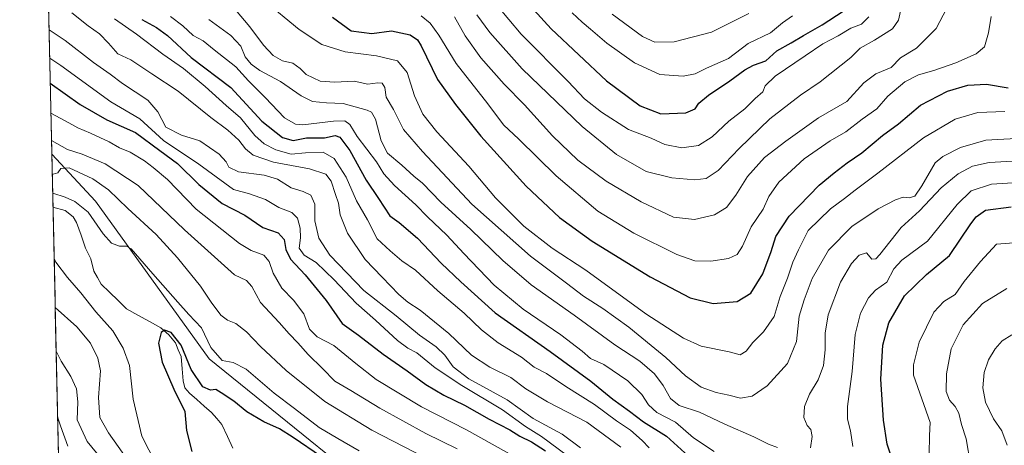
# Model space of a CAD drawing. Units: metres. Extents: x 651438 to 654893, y 4746293 to 4748682.
# Drawn here: x 651441 to 651779, y 4747856 to 4748002 of the extents above; entities that cross this region are included whole.
import ezdxf

# ---------------------------------------------------------------- set-up
doc = ezdxf.new("R2010")
doc.units = ezdxf.units.M
doc.header["$MEASUREMENT"] = 0
for name, color, linetype, lineweight in [('Arbolado forestal CxS', 92, 'Continuous', 0), ('Corriente natural lineal', 142, 'Continuous', 13), ('Curva de nivel maestra', 36, 'Continuous', 30), ('Curva de nivel normal', 36, 'Continuous', 0), ('Municipio CxS', 142, 'Continuous', 0)]:
    doc.layers.add(name, color=color, linetype=linetype, lineweight=lineweight)

# ---------------------------------------------------------------- blocks, each defined once
blk = doc.blocks.new('*U152')
at = {"layer": 'Arbolado forestal CxS', "color": 92, "linetype": 'Continuous', "lineweight": 0}
blk.add_polyline3d([(651716.35, 4747640.28, 804.29), (651693.82, 4747656.44, 806.22), (651667.63, 4747700.51, 809.55), (651627.82, 4747760.89, 814.21), (651580.94, 4747824.96, 821.41), (651506.14, 4747885.4, 828.33), (651467.06, 4747939.43, 831.7), (651452.11, 4747955.58, 835.86), (651441.07, 4748456.26, 1053.35)], dxfattribs=at)
blk = doc.blocks.new('*U167')
at = {"layer": 'Curva de nivel normal', "color": 36, "linetype": 'Continuous', "lineweight": 0}
for points in [[(651492.93, 4748002.82, 880), (651497.07, 4747999.67, 880), (651500.7, 4747996.36, 880), (651504.13, 4747994.54, 880), (651507.9, 4747991.41, 880), (651515.31, 4747985.56, 880), (651519.68, 4747980.8, 880), (651525.39, 4747975.07, 880), (651532.04, 4747968.12, 880), (651535.77, 4747965.91, 880), (651538.33, 4747965.69, 880), (651548.82, 4747966.89, 880), (651552.78, 4747967.03, 880), (651554.48, 4747965.75, 880), (651557.01, 4747961.62, 880), (651563.62, 4747953.01, 880), (651566.16, 4747948.9, 880), (651569.83, 4747944.84, 880), (651577.2, 4747938.2, 880), (651581.18, 4747934.09, 880), (651587.86, 4747927.85, 880), (651593.6, 4747921.47, 880), (651604.09, 4747910.62, 880), (651614.02, 4747902.37, 880), (651627.03, 4747893.58, 880), (651634.28, 4747887.98, 880), (651637.14, 4747885.48, 880), (651641.71, 4747883.48, 880), (651649.96, 4747877.87, 880), (651654.8, 4747873.17, 880), (651657.04, 4747869.63, 880), (651659.96, 4747866.98, 880), (651666.36, 4747863.63, 880), (651672.56, 4747858.25, 880), (651679.67, 4747853.58, 880)], [(651727.26, 4747855.3, 880), (651726.48, 4747860.69, 880), (651725.4, 4747864.71, 880), (651725.44, 4747869.04, 880), (651727.07, 4747881.04, 880), (651728.12, 4747893.71, 880), (651729.94, 4747901.04, 880), (651732.64, 4747906.36, 880), (651735.12, 4747908.99, 880), (651738.95, 4747911.7, 880), (651741.34, 4747916.3, 880), (651744.1, 4747919.21, 880), (651752.95, 4747925.7, 880), (651763.1, 4747938.36, 880), (651767.95, 4747943.07, 880), (651774.97, 4747945.3, 880), (651785.93, 4747946.02, 880)]]:
    blk.add_polyline3d(points, dxfattribs=at)
blk = doc.blocks.new('*U168')
at = {"layer": 'Curva de nivel normal', "color": 36, "linetype": 'Continuous', "lineweight": 0}
blk.add_polyline3d([(651706.54, 4748003.12, 930), (651703.14, 4748000.69, 930), (651699.05, 4747997.23, 930), (651691.38, 4747993.6, 930), (651684.62, 4747988.48, 930), (651677.07, 4747985.09, 930), (651673.08, 4747983.15, 930), (651669.03, 4747982.39, 930), (651660.95, 4747982.91, 930), (651652.32, 4747986.9, 930), (651642.72, 4747993.68, 930), (651637.21, 4747998.52, 930), (651634.3, 4748000.9, 930), (651630.92, 4748004.07, 930)], dxfattribs=at)
blk = doc.blocks.new('*U170')
at = {"layer": 'Curva de nivel normal', "color": 36, "linetype": 'Continuous', "lineweight": 0}
blk.add_polyline3d([(651451.39, 4747988.55, 855), (651455.2, 4747985.99, 855), (651472.4, 4747973.53, 855), (651482.29, 4747967.72, 855), (651490.48, 4747960.31, 855), (651502.62, 4747952.23, 855), (651514.53, 4747943.54, 855), (651519.97, 4747942.05, 855), (651525.52, 4747940.07, 855), (651530.1, 4747937.36, 855), (651534.59, 4747935.64, 855), (651536.56, 4747933.63, 855), (651537.44, 4747930.18, 855), (651537.5, 4747926.86, 855), (651537.1, 4747923.33, 855), (651538.82, 4747920.91, 855), (651542.96, 4747918.38, 855), (651549.12, 4747912.54, 855), (651556.61, 4747904.46, 855), (651563.25, 4747898.7, 855), (651570.82, 4747891.66, 855), (651574.42, 4747889.07, 855), (651577.45, 4747887.49, 855), (651583.79, 4747882.34, 855), (651592.92, 4747876.26, 855), (651606.94, 4747867.93, 855), (651614.78, 4747862.2, 855), (651620.33, 4747858.75, 855), (651629.17, 4747852.26, 855)], dxfattribs=at)
blk = doc.blocks.new('*U175')
at = {"layer": 'Curva de nivel normal', "color": 36, "linetype": 'Continuous', "lineweight": 0}
for points in [[(651587.6, 4747847.69, 835), (651562.03, 4747860.88, 835), (651545.88, 4747870.69, 835), (651532.65, 4747881.36, 835), (651523.8, 4747889.59, 835), (651519.03, 4747894.69, 835), (651515.36, 4747897.5, 835), (651512.43, 4747898.61, 835), (651510.18, 4747900.34, 835), (651506.8, 4747904.78, 835), (651503.17, 4747910.29, 835), (651495.33, 4747920.07, 835), (651487.94, 4747928.02, 835), (651478.2, 4747936.96, 835), (651471.57, 4747943.35, 835), (651466.25, 4747947.11, 835), (651458.1, 4747950.9, 835), (651455.16, 4747950.69, 835), (651454.18, 4747949.21, 835), (651452.62, 4747948.7, 835), (651452.26, 4747948.85, 835)], [(651453.27, 4747902.98, 835), (651460.74, 4747896.36, 835), (651465.4, 4747890.71, 835), (651467.9, 4747885.6, 835), (651468.87, 4747881.29, 835), (651468.12, 4747872.07, 835), (651468.62, 4747865.29, 835), (651471.55, 4747859.97, 835), (651478.24, 4747850.66, 835)]]:
    blk.add_polyline3d(points, dxfattribs=at)
blk = doc.blocks.new('*U180')
at = {"layer": 'Curva de nivel normal', "color": 36, "linetype": 'Continuous', "lineweight": 0}
blk.add_polyline3d([(651691.61, 4748003.85, 935), (651678.73, 4747997.48, 935), (651665.95, 4747994.19, 935), (651659.29, 4747994.03, 935), (651655.01, 4747995.94, 935), (651644.59, 4748003.71, 935)], dxfattribs=at)
blk = doc.blocks.new('*U189')
at = {"layer": 'Curva de nivel normal', "color": 36, "linetype": 'Continuous', "lineweight": 0}
for points in [[(651452.41, 4747942.18, 830), (651456.65, 4747940.87, 830), (651460.03, 4747939.41, 830), (651464.55, 4747935.73, 830), (651469.69, 4747928.28, 830), (651472.65, 4747925.03, 830), (651475.34, 4747924.07, 830), (651477.72, 4747924.03, 830), (651479.36, 4747923.12, 830), (651486.79, 4747914.54, 830), (651495.44, 4747904.86, 830), (651499.17, 4747900.59, 830), (651503.56, 4747895.98, 830), (651506.75, 4747889.32, 830), (651510.59, 4747884.84, 830), (651514.38, 4747884.17, 830), (651518.86, 4747881.84, 830), (651528.51, 4747873.63, 830), (651535.48, 4747868.34, 830), (651543.93, 4747861.86, 830), (651550.32, 4747857.99, 830), (651557.7, 4747853.77, 830)], [(651487.8, 4747849.48, 830), (651483.06, 4747858.81, 830), (651480.07, 4747871.51, 830), (651478.83, 4747883.04, 830), (651476.56, 4747889.03, 830), (651473.06, 4747894.99, 830), (651467.19, 4747901.47, 830), (651462.06, 4747908.01, 830), (651457.49, 4747913.27, 830), (651453.54, 4747918.53, 830), (651452.9, 4747919.79, 830)]]:
    blk.add_polyline3d(points, dxfattribs=at)
blk = doc.blocks.new('*U191')
at = {"layer": 'Curva de nivel normal', "color": 36, "linetype": 'Continuous', "lineweight": 0}
for points in [[(651591.36, 4747854.45, 840), (651580.64, 4747859.73, 840), (651564.76, 4747868.48, 840), (651554.86, 4747874.48, 840), (651549.29, 4747877.76, 840), (651545.12, 4747882.02, 840), (651540.21, 4747886.85, 840), (651536.64, 4747890.85, 840), (651533.62, 4747893.93, 840), (651530.18, 4747897.85, 840), (651523.8, 4747904.71, 840), (651520.85, 4747910.25, 840), (651519.03, 4747912.24, 840), (651514.91, 4747914.18, 840), (651497.69, 4747929.64, 840), (651481.72, 4747944.84, 840), (651470.44, 4747952.24, 840), (651462.48, 4747955.57, 840), (651457.46, 4747957.21, 840), (651452.01, 4747960.31, 840)], [(651453.6, 4747887.96, 840), (651455.31, 4747884.61, 840), (651458.62, 4747879.35, 840), (651460.54, 4747875.08, 840), (651461, 4747870.62, 840), (651460.82, 4747864.46, 840), (651464.3, 4747857.06, 840), (651472.22, 4747847.31, 840)]]:
    blk.add_polyline3d(points, dxfattribs=at)
blk = doc.blocks.new('*U197')
at = {"layer": 'Curva de nivel normal', "color": 36, "linetype": 'Continuous', "lineweight": 0}
for points in [[(651451.8, 4747969.69, 845), (651451.99, 4747969.57, 845), (651457.95, 4747966.36, 845), (651460.99, 4747964.6, 845), (651465.44, 4747962.87, 845), (651471.75, 4747959.87, 845), (651475.31, 4747957.77, 845), (651479.04, 4747956.28, 845), (651483.97, 4747953.33, 845), (651486.93, 4747951, 845), (651491.83, 4747946.91, 845), (651501.75, 4747936.75, 845), (651516.59, 4747924.92, 845), (651520.63, 4747922.54, 845), (651524.94, 4747920.99, 845), (651526.78, 4747918.83, 845), (651528.1, 4747914.78, 845), (651531.1, 4747909.67, 845), (651535.17, 4747905.51, 845), (651538.66, 4747900.78, 845), (651540.58, 4747895.59, 845), (651543.23, 4747892.98, 845), (651549.02, 4747889.93, 845), (651556.6, 4747883.8, 845), (651563.58, 4747878.31, 845), (651579.09, 4747868.96, 845), (651594.55, 4747860.97, 845), (651613.2, 4747850.62, 845)], [(651457.58, 4747855.4, 845), (651455.07, 4747862.34, 845), (651454.1, 4747865.51, 845)]]:
    blk.add_polyline3d(points, dxfattribs=at)
blk = doc.blocks.new('*U200')
at = {"layer": 'Curva de nivel normal', "color": 36, "linetype": 'Continuous', "lineweight": 0}
blk.add_polyline3d([(651578.98, 4748003.06, 905), (651582.09, 4748000.58, 905), (651585.05, 4747996.4, 905), (651591.06, 4747986.73, 905), (651601.84, 4747972.86, 905), (651607.22, 4747965.7, 905), (651612.5, 4747960.8, 905), (651625.37, 4747948.12, 905), (651639.66, 4747936.08, 905), (651652.03, 4747928.45, 905), (651666.78, 4747921.19, 905), (651673.02, 4747919.06, 905), (651678.5, 4747918.91, 905), (651684.59, 4747919.84, 905), (651687.51, 4747921.17, 905), (651689.38, 4747924.04, 905), (651692.36, 4747930.71, 905), (651696.52, 4747936.71, 905), (651698.43, 4747941.04, 905), (651701.88, 4747945.96, 905), (651710.58, 4747953.97, 905), (651719.45, 4747960.22, 905), (651724.91, 4747963.31, 905), (651730.52, 4747967.6, 905), (651735.55, 4747971.22, 905), (651739.36, 4747975.48, 905), (651745.16, 4747980.4, 905), (651749.8, 4747982.86, 905), (651755.12, 4747984.29, 905), (651762.62, 4747986.9, 905), (651769.62, 4747990, 905), (651772.51, 4747992.48, 905), (651773.85, 4747997.2, 905), (651774.86, 4748002.8, 905)], dxfattribs=at)
blk = doc.blocks.new('*U205')
at = {"layer": 'Curva de nivel normal', "color": 36, "linetype": 'Continuous', "lineweight": 0}
blk.add_polyline3d([(651598.14, 4748003.44, 915), (651602.57, 4747997.34, 915), (651613.7, 4747984.86, 915), (651634.32, 4747965.08, 915), (651646.11, 4747955.53, 915), (651656.3, 4747949.72, 915), (651665.07, 4747947.49, 915), (651673.02, 4747946.76, 915), (651676.85, 4747947.23, 915), (651681, 4747950.02, 915), (651688.21, 4747957.54, 915), (651698.78, 4747967.71, 915), (651709.35, 4747975.87, 915), (651716.07, 4747980.47, 915), (651726.62, 4747988.76, 915), (651729.8, 4747991.97, 915), (651734.75, 4747994.75, 915), (651740.97, 4747998.58, 915), (651743.03, 4748001.59, 915), (651744.04, 4748006.24, 915)], dxfattribs=at)
blk = doc.blocks.new('*U212')
at = {"layer": 'Curva de nivel normal', "color": 36, "linetype": 'Continuous', "lineweight": 0}
for points in [[(651506.08, 4748001.84, 885), (651513.64, 4747996.3, 885), (651517.02, 4747992.72, 885), (651518.53, 4747989.06, 885), (651520.57, 4747986.44, 885), (651523.62, 4747984.35, 885), (651530.62, 4747980.58, 885), (651537.72, 4747975.59, 885), (651541.67, 4747973.72, 885), (651546.48, 4747973.27, 885), (651552.24, 4747973.01, 885), (651560.42, 4747970.76, 885), (651561.93, 4747970.03, 885), (651563.32, 4747967.61, 885), (651565.22, 4747960.24, 885), (651567.42, 4747955.96, 885), (651572.34, 4747951.83, 885), (651576.51, 4747948.02, 885), (651579.42, 4747945.65, 885), (651585.79, 4747939.17, 885), (651596.02, 4747929.77, 885), (651607, 4747919.09, 885), (651616.73, 4747910.82, 885), (651631.56, 4747900.31, 885), (651645.5, 4747890.19, 885), (651654.12, 4747884.62, 885), (651659.2, 4747880.22, 885), (651662.17, 4747876.26, 885), (651664.65, 4747871.79, 885), (651667.65, 4747869.38, 885), (651674.62, 4747867.1, 885), (651683.29, 4747863, 885), (651693.29, 4747858.57, 885), (651698.33, 4747856.07, 885), (651701.41, 4747854.95, 885)], [(651712.74, 4747854.88, 885), (651713.29, 4747858.76, 885), (651712.83, 4747861.08, 885), (651711.63, 4747862.47, 885), (651710.45, 4747865.21, 885), (651710.74, 4747869.01, 885), (651712.4, 4747873.22, 885), (651715.42, 4747878.13, 885), (651717.25, 4747883.12, 885), (651717.8, 4747888.42, 885), (651717.82, 4747894.21, 885), (651718.81, 4747900.45, 885), (651723.08, 4747911.67, 885), (651726.79, 4747918.11, 885), (651729.41, 4747920.96, 885), (651731.96, 4747921.71, 885), (651733.87, 4747919.62, 885), (651735.15, 4747919.71, 885), (651736.51, 4747921.21, 885), (651743.86, 4747930.4, 885), (651750.18, 4747936.21, 885), (651757.66, 4747944.04, 885), (651763.47, 4747948.82, 885), (651768.4, 4747951.46, 885), (651774.16, 4747952.79, 885), (651786.26, 4747953.42, 885)]]:
    blk.add_polyline3d(points, dxfattribs=at)
blk = doc.blocks.new('*U213')
at = {"layer": 'Curva de nivel normal', "color": 36, "linetype": 'Continuous', "lineweight": 0}
for points in [[(651459, 4748004.06, 865), (651464.59, 4747999.68, 865), (651468.45, 4747996.9, 865), (651471.58, 4747993.72, 865), (651474.78, 4747990.05, 865), (651479.26, 4747988.02, 865), (651486.51, 4747983.15, 865), (651495.55, 4747977.21, 865), (651506.77, 4747968.25, 865), (651512.57, 4747963.89, 865), (651516.3, 4747960.46, 865), (651518.68, 4747957.4, 865), (651521.3, 4747955.31, 865), (651528.29, 4747952.81, 865), (651540.62, 4747950.58, 865), (651546.19, 4747948.76, 865), (651548.07, 4747946.32, 865), (651549.57, 4747941.74, 865), (651550.64, 4747938.85, 865), (651551.18, 4747934.78, 865), (651553.73, 4747928.45, 865), (651559.72, 4747919.48, 865), (651565.62, 4747913.37, 865), (651571.37, 4747907.46, 865), (651574.4, 4747904.82, 865), (651578.66, 4747902.08, 865), (651588.55, 4747894.09, 865), (651596.33, 4747886.58, 865), (651602.6, 4747882.48, 865), (651609.84, 4747878.92, 865), (651614.98, 4747875.07, 865), (651622.43, 4747870.65, 865), (651635.92, 4747863.59, 865), (651647.63, 4747855.11, 865)], [(651767.76, 4747849.18, 865), (651766.19, 4747857.94, 865), (651764.62, 4747862.83, 865), (651763.76, 4747866.68, 865), (651762.48, 4747869.07, 865), (651760.52, 4747871.14, 865), (651759.36, 4747874.17, 865), (651759.47, 4747880.2, 865), (651761.12, 4747888.81, 865), (651765.17, 4747897.04, 865), (651771.87, 4747904.4, 865), (651780.18, 4747909.47, 865)]]:
    blk.add_polyline3d(points, dxfattribs=at)
blk = doc.blocks.new('*U222')
at = {"layer": 'Curva de nivel normal', "color": 36, "linetype": 'Continuous', "lineweight": 0}
blk.add_polyline3d([(651509.02, 4748012.52, 890), (651520.18, 4747999.36, 890), (651524.84, 4747992.97, 890), (651528.11, 4747989.44, 890), (651531.3, 4747987.69, 890), (651534.88, 4747986.79, 890), (651537.4, 4747985.04, 890), (651539.47, 4747982.9, 890), (651544.29, 4747980.61, 890), (651549.29, 4747980.3, 890), (651555.95, 4747980.71, 890), (651560.62, 4747979.63, 890), (651564.12, 4747980.06, 890), (651565.63, 4747979.93, 890), (651566.46, 4747978.54, 890), (651567.01, 4747975.17, 890), (651569.5, 4747970.94, 890), (651572.94, 4747964.03, 890), (651579.46, 4747956.54, 890), (651596.42, 4747938.5, 890), (651616.5, 4747920.58, 890), (651628.95, 4747911.37, 890), (651634.8, 4747906.89, 890), (651641.4, 4747902.68, 890), (651650.34, 4747896.21, 890), (651657.98, 4747889.92, 890), (651663.09, 4747885.84, 890), (651669.85, 4747879.6, 890), (651675.18, 4747875.68, 890), (651680.37, 4747873.78, 890), (651684.69, 4747872.94, 890), (651688.64, 4747871.89, 890), (651692.71, 4747872.59, 890), (651697.87, 4747876.12, 890), (651704.82, 4747883.82, 890), (651707.93, 4747891.36, 890), (651708.88, 4747899.98, 890), (651710.62, 4747905.6, 890), (651713.29, 4747912.98, 890), (651718.95, 4747922.7, 890), (651726.95, 4747930.8, 890), (651735.95, 4747936.81, 890), (651741.96, 4747939.89, 890), (651744.63, 4747940.82, 890), (651746.62, 4747940.65, 890), (651748.62, 4747941.22, 890), (651750.95, 4747944.71, 890), (651755.62, 4747952.64, 890), (651758.24, 4747954.84, 890), (651764.29, 4747957.93, 890), (651772.95, 4747960.41, 890), (651787.54, 4747961.24, 890)], dxfattribs=at)
blk = doc.blocks.new('*U225')
at = {"layer": 'Curva de nivel normal', "color": 36, "linetype": 'Continuous', "lineweight": 0}
blk.add_polyline3d([(651604.92, 4748006.91, 920), (651613.4, 4747996.83, 920), (651629.44, 4747980.52, 920), (651635.14, 4747974.56, 920), (651640.94, 4747970.04, 920), (651650.24, 4747964.06, 920), (651658.03, 4747961.13, 920), (651662.75, 4747958.9, 920), (651668.56, 4747957.78, 920), (651674.29, 4747958.58, 920), (651678.95, 4747961.56, 920), (651684.64, 4747966.98, 920), (651690.23, 4747971.12, 920), (651693.73, 4747974.71, 920), (651696.33, 4747977.04, 920), (651697.12, 4747979.06, 920), (651700.65, 4747982.35, 920), (651710.95, 4747989.33, 920), (651716.95, 4747993.52, 920), (651722.29, 4747996.25, 920), (651726.62, 4747998.83, 920), (651730.29, 4748000.18, 920), (651732.83, 4748002.73, 920)], dxfattribs=at)
blk = doc.blocks.new('*U226')
at = {"layer": 'Curva de nivel normal', "color": 36, "linetype": 'Continuous', "lineweight": 0}
for points in [[(651451.17, 4747998.28, 860), (651456.7, 4747994.66, 860), (651466.39, 4747987.11, 860), (651472.11, 4747983.03, 860), (651476.34, 4747979.87, 860), (651485.12, 4747974.16, 860), (651488.53, 4747970.14, 860), (651491.25, 4747964.88, 860), (651496.63, 4747962.1, 860), (651502.99, 4747960.18, 860), (651509.56, 4747955.6, 860), (651512.01, 4747953.01, 860), (651512.88, 4747951.11, 860), (651516.29, 4747949.58, 860), (651525.03, 4747948.43, 860), (651529.6, 4747946.99, 860), (651534.36, 4747944.08, 860), (651538.4, 4747942.8, 860), (651541.12, 4747941.49, 860), (651542.42, 4747938.41, 860), (651542.44, 4747932.72, 860), (651543.87, 4747926.83, 860), (651547.66, 4747920.96, 860), (651559.35, 4747908.77, 860), (651570.38, 4747900.14, 860), (651578.44, 4747893.52, 860), (651584.13, 4747889.47, 860), (651587.16, 4747886.61, 860), (651589.94, 4747882.62, 860), (651595.42, 4747878.51, 860), (651608.57, 4747871.32, 860), (651617.46, 4747864.88, 860), (651627.39, 4747859.48, 860), (651633.69, 4747854.78, 860)], [(651780.27, 4747855.8, 860), (651778.42, 4747860.62, 860), (651775.66, 4747864.79, 860), (651772.84, 4747870.56, 860), (651771.98, 4747875.37, 860), (651772.45, 4747880.71, 860), (651773.94, 4747885.04, 860), (651776.22, 4747888.83, 860), (651778.56, 4747891.54, 860), (651781.95, 4747893.64, 860)]]:
    blk.add_polyline3d(points, dxfattribs=at)
blk = doc.blocks.new('*U230')
at = {"layer": 'Curva de nivel normal', "color": 36, "linetype": 'Continuous', "lineweight": 0}
blk.add_polyline3d([(651524.78, 4748008.52, 895), (651537.04, 4747998.4, 895), (651544.84, 4747993.3, 895), (651552.85, 4747990.7, 895), (651563.66, 4747989.4, 895), (651570.84, 4747987.68, 895), (651574.2, 4747983.62, 895), (651576.69, 4747975.62, 895), (651579.6, 4747969.36, 895), (651584.4, 4747963.32, 895), (651595.35, 4747951.44, 895), (651604.54, 4747940.63, 895), (651614.21, 4747930.96, 895), (651624.02, 4747923.31, 895), (651635.54, 4747915.78, 895), (651656.17, 4747900.86, 895), (651669.06, 4747892.42, 895), (651675.17, 4747889.74, 895), (651684.76, 4747887.74, 895), (651688.62, 4747886.79, 895), (651690.61, 4747887.99, 895), (651692.9, 4747891.02, 895), (651696.61, 4747894.64, 895), (651700.21, 4747899.89, 895), (651702.38, 4747906.78, 895), (651704.84, 4747913.04, 895), (651706.62, 4747918.56, 895), (651708.61, 4747922.77, 895), (651711.98, 4747929.38, 895), (651719.63, 4747936.9, 895), (651724.44, 4747940.38, 895), (651728.05, 4747943.25, 895), (651735.88, 4747949.04, 895), (651751.56, 4747961.22, 895), (651762.4, 4747967.61, 895), (651770.26, 4747969.96, 895), (651779.51, 4747970.29, 895)], dxfattribs=at)
blk = doc.blocks.new('*U236')
at = {"layer": 'Curva de nivel normal', "color": 36, "linetype": 'Continuous', "lineweight": 0}
for points in [[(651473.67, 4748002.02, 870), (651481.2, 4747996.84, 870), (651490.22, 4747989.97, 870), (651497.29, 4747985, 870), (651504.84, 4747978.85, 870), (651512, 4747972.35, 870), (651516.94, 4747968.09, 870), (651521.89, 4747961.97, 870), (651525.06, 4747959.14, 870), (651529.02, 4747957.1, 870), (651534.3, 4747955.58, 870), (651539.21, 4747956.07, 870), (651545.33, 4747956.27, 870), (651549.05, 4747954.12, 870), (651553.28, 4747947.72, 870), (651556.74, 4747939.6, 870), (651560.6, 4747933.05, 870), (651563.83, 4747926.5, 870), (651568.35, 4747922.42, 870), (651572.33, 4747919, 870), (651577.02, 4747915.77, 870), (651584.71, 4747908.74, 870), (651593.76, 4747901.08, 870), (651599.72, 4747895.32, 870), (651605.5, 4747890.84, 870), (651613.46, 4747886, 870), (651617.81, 4747882.48, 870), (651622.1, 4747880.4, 870), (651628.67, 4747875.89, 870), (651638.51, 4747869.68, 870), (651646.08, 4747864.15, 870), (651650.9, 4747860.91, 870), (651654.94, 4747857.39, 870), (651657.29, 4747854.82, 870)], [(651753.48, 4747852.64, 870), (651753.61, 4747859.03, 870), (651753.88, 4747863.5, 870), (651748.15, 4747879.76, 870), (651748.16, 4747883.37, 870), (651750.08, 4747891.09, 870), (651755.06, 4747901.37, 870), (651758.57, 4747905.04, 870), (651762.4, 4747907.42, 870), (651765.49, 4747911.89, 870), (651771.17, 4747918.83, 870), (651776.62, 4747924.69, 870), (651796.12, 4747926.21, 870)]]:
    blk.add_polyline3d(points, dxfattribs=at)
blk = doc.blocks.new('*U237')
at = {"layer": 'Curva de nivel normal', "color": 36, "linetype": 'Continuous', "lineweight": 0}
blk.add_polyline3d([(651590.48, 4748002.73, 910), (651594.09, 4747996.18, 910), (651599.54, 4747988.63, 910), (651607.56, 4747979.65, 910), (651614.5, 4747972.58, 910), (651624.09, 4747961.92, 910), (651632.84, 4747953.56, 910), (651642.51, 4747946.32, 910), (651654.52, 4747939.22, 910), (651665.63, 4747934.04, 910), (651672.84, 4747933.22, 910), (651679.82, 4747934.82, 910), (651683.91, 4747937.32, 910), (651687.05, 4747941.52, 910), (651691.07, 4747947.97, 910), (651696.96, 4747954.52, 910), (651704.22, 4747960.04, 910), (651715.45, 4747968.04, 910), (651725.19, 4747973.71, 910), (651731.05, 4747980.06, 910), (651735.19, 4747983.14, 910), (651740.44, 4747985.4, 910), (651743.72, 4747988.71, 910), (651749.14, 4747992.04, 910), (651755.94, 4747998.71, 910), (651759.58, 4748005.71, 910)], dxfattribs=at)
blk = doc.blocks.new('*U241')
at = {"layer": 'Curva de nivel maestra', "color": 36, "linetype": 'Continuous', "lineweight": 30}
for points in [[(651483.08, 4748001.83, 875), (651488.04, 4747999.12, 875), (651491.88, 4747996.29, 875), (651500.03, 4747988.78, 875), (651513.65, 4747978.46, 875), (651524.23, 4747966.89, 875), (651531.35, 4747961.3, 875), (651534.98, 4747960.27, 875), (651539.62, 4747961.17, 875), (651545.74, 4747961.16, 875), (651549.4, 4747961.98, 875), (651551.05, 4747961.47, 875), (651554.53, 4747956.82, 875), (651560.12, 4747946.72, 875), (651564.39, 4747940.43, 875), (651568.24, 4747934.5, 875), (651571.43, 4747932.21, 875), (651577.74, 4747926.82, 875), (651585.89, 4747918.15, 875), (651592.58, 4747911.82, 875), (651604.45, 4747901.16, 875), (651623.3, 4747887.84, 875), (651637.27, 4747877.69, 875), (651644.8, 4747871.55, 875), (651650.55, 4747867.43, 875), (651655.43, 4747863.72, 875), (651663.23, 4747858.86, 875), (651672.13, 4747850.85, 875)], [(651740.18, 4747852.71, 875), (651739.03, 4747856.04, 875), (651737.84, 4747864.37, 875), (651736.9, 4747878.37, 875), (651737.56, 4747890.04, 875), (651739.68, 4747897.77, 875), (651745.02, 4747906.95, 875), (651752.58, 4747914.34, 875), (651760.45, 4747920.79, 875), (651767.86, 4747931.75, 875), (651769.64, 4747934.11, 875), (651772.9, 4747936.43, 875), (651781.64, 4747937.56, 875)]]:
    blk.add_polyline3d(points, dxfattribs=at)
blk = doc.blocks.new('*U247')
at = {"layer": 'Curva de nivel maestra', "color": 36, "linetype": 'Continuous', "lineweight": 30}
blk.add_polyline3d([(651544.79, 4747851.74, 825), (651535.07, 4747858.38, 825), (651530.37, 4747861.39, 825), (651524.97, 4747863.79, 825), (651519.13, 4747867.16, 825), (651514.66, 4747870.86, 825), (651510.27, 4747873.66, 825), (651508.44, 4747874.88, 825), (651506.59, 4747874.66, 825), (651503.99, 4747875.81, 825), (651499.94, 4747881.68, 825), (651496.52, 4747890.06, 825), (651493.15, 4747894.43, 825), (651490.87, 4747895.24, 825), (651489.69, 4747894.42, 825), (651488.71, 4747890.71, 825), (651490, 4747884.28, 825), (651494.07, 4747875.02, 825), (651497.83, 4747867.25, 825), (651498.39, 4747860.81, 825), (651500.16, 4747853.58, 825)], dxfattribs=at)
blk = doc.blocks.new('*U248')
at = {"layer": 'Curva de nivel maestra', "color": 36, "linetype": 'Continuous', "lineweight": 30}
blk.add_polyline3d([(651451.57, 4747979.99, 850), (651461.87, 4747972.6, 850), (651471.02, 4747967.44, 850), (651480.83, 4747963, 850), (651489.16, 4747956.91, 850), (651495.32, 4747952.4, 850), (651502.61, 4747945.19, 850), (651510.63, 4747938.69, 850), (651518.37, 4747934.72, 850), (651524.63, 4747930.43, 850), (651529.82, 4747928.67, 850), (651531.94, 4747926.36, 850), (651532.53, 4747922.95, 850), (651534.12, 4747919.55, 850), (651539.09, 4747914.22, 850), (651546.32, 4747905.42, 850), (651551.81, 4747897.47, 850), (651557.41, 4747893.47, 850), (651565.96, 4747886.97, 850), (651574.2, 4747881.25, 850), (651580.62, 4747876.58, 850), (651586.78, 4747872.95, 850), (651593.93, 4747869.51, 850), (651602.39, 4747864.62, 850), (651609.41, 4747860.98, 850), (651612.94, 4747858.81, 850), (651616.88, 4747856.91, 850), (651621.67, 4747853.75, 850)], dxfattribs=at)
blk = doc.blocks.new('*U250')
at = {"layer": 'Curva de nivel maestra', "color": 36, "linetype": 'Continuous', "lineweight": 30}
blk.add_polyline3d([(651609.29, 4748014.37, 925), (651623.68, 4747998.62, 925), (651642.69, 4747980.77, 925), (651654.24, 4747972.24, 925), (651661.35, 4747969.44, 925), (651669.87, 4747969.84, 925), (651673.12, 4747971.16, 925), (651674.38, 4747973.07, 925), (651677.72, 4747975.81, 925), (651685.06, 4747980.74, 925), (651690.19, 4747984.6, 925), (651693.17, 4747986.12, 925), (651697.45, 4747987.62, 925), (651701.16, 4747991.07, 925), (651706.14, 4747993.76, 925), (651710.38, 4747996.35, 925), (651716.81, 4748000.01, 925), (651723.98, 4748004.68, 925)], dxfattribs=at)
blk = doc.blocks.new('*U256')
at = {"layer": 'Curva de nivel maestra', "color": 36, "linetype": 'Continuous', "lineweight": 30}
blk.add_polyline3d([(651548.58, 4748002.66, 900), (651554.89, 4747997.99, 900), (651562.03, 4747997.04, 900), (651568.79, 4747997.93, 900), (651575.18, 4747996.59, 900), (651577.7, 4747994.84, 900), (651578.96, 4747992.74, 900), (651584.58, 4747981.22, 900), (651590.8, 4747972.68, 900), (651599.47, 4747961.84, 900), (651615.12, 4747944.68, 900), (651626.52, 4747933.89, 900), (651637.72, 4747925.8, 900), (651657.64, 4747913.47, 900), (651671.44, 4747906.34, 900), (651679.29, 4747904.42, 900), (651687.51, 4747905, 900), (651692.19, 4747907.87, 900), (651696.36, 4747914.57, 900), (651699.28, 4747922.26, 900), (651700.79, 4747927.37, 900), (651705.46, 4747934.37, 900), (651715.7, 4747944.99, 900), (651720.9, 4747949.19, 900), (651725.36, 4747952.66, 900), (651730.38, 4747956.04, 900), (651737.53, 4747962.04, 900), (651742.94, 4747966.04, 900), (651750.52, 4747972.48, 900), (651759.86, 4747977.24, 900), (651766.78, 4747979.34, 900), (651773.19, 4747979.62, 900), (651780.62, 4747978.39, 900)], dxfattribs=at)

msp = doc.modelspace()

# ---------------------------------------------------------------- linework, layer by layer
at = {"layer": 'Arbolado forestal CxS', "color": 92, "linetype": 'Continuous', "lineweight": 0}
for points in [[(651441.07, 4748456.26, 1053.35), (651452.11, 4747955.58, 835.86)], [(651452.11, 4747955.58, 835.86), (651467.06, 4747939.43, 831.7), (651506.14, 4747885.4, 828.33), (651580.94, 4747824.96, 821.41), (651627.82, 4747760.89, 814.21), (651667.63, 4747700.51, 809.55)], [(651452.11, 4747955.58, 835.86), (651467.06, 4747939.43, 831.7), (651506.14, 4747885.4, 828.33), (651580.94, 4747824.96, 821.41), (651627.82, 4747760.89, 814.21), (651667.63, 4747700.51, 809.55)], [(651452.11, 4747955.58, 835.86), (651456.99, 4747734.27, 888.54)]]:
    msp.add_polyline3d(points, dxfattribs=at)
msp.add_polyline3d([(651596.28, 4747668.8, 836.29), (651575.24, 4747671.63, 844.64), (651552.24, 4747677.61, 854.13), (651547.42, 4747699.15, 855.78), (651533.8, 4747714.82, 861.77), (651505.68, 4747722.62, 873.62), (651456.99, 4747734.27, 888.54), (651452.11, 4747955.58, 835.86), (651467.06, 4747939.43, 831.7), (651506.14, 4747885.4, 828.33), (651580.94, 4747824.96, 821.41), (651627.82, 4747760.89, 814.21), (651667.63, 4747700.51, 809.55), (651642.13, 4747703.9, 810.38), (651628.8, 4747702.41, 816.88), (651613.2, 4747683.71, 828.98), (651596.28, 4747668.8, 836.29)], close=True, dxfattribs=at)
at = {"layer": 'Corriente natural lineal', "color": 142, "linetype": 'Continuous', "lineweight": 13}
msp.add_polyline3d([(651452.51, 4747937.46, 828.71), (651456.72, 4747936.26, 828.39), (651459.39, 4747934.16, 828.21), (651460.6, 4747932.2, 827.89), (651462.15, 4747927.76, 827.35), (651463.69, 4747923.32, 827.2), (651465.51, 4747919.68, 827.04), (651466.49, 4747915.5, 826.58), (651467.78, 4747913.26, 826.48), (651469.08, 4747911.03, 826.51), (651471.96, 4747908.2, 826.16), (651474.85, 4747905.37, 826.02), (651477.73, 4747902.54, 825.79), (651481.68, 4747900.37, 825.46), (651485.64, 4747898.19, 825.03), (651489.59, 4747896.02, 825.48), (651492.32, 4747893.65, 824.67), (651494.54, 4747890.84, 824.58), (651495.54, 4747888.49, 824.07), (651496.54, 4747886.15, 823.82), (651496.87, 4747881.96, 823.59), (651497.21, 4747877.78, 823.54), (651497.84, 4747875.47, 823.8), (651499.36, 4747873.56, 823.52), (651501.9, 4747871.38, 823.07), (651504.44, 4747869.19, 823.06), (651506.99, 4747867.01, 822.78), (651508.75, 4747864.91, 822.76), (651510.52, 4747862.81, 822.58), (651512.43, 4747858.76, 821.85), (651514.34, 4747854.71, 821.79)], dxfattribs=at)
at = {"layer": 'Municipio CxS', "color": 142, "linetype": 'Continuous', "lineweight": 0}
msp.add_polyline3d([(651454.41, 4747851.51, 846.92), (651454.3, 4747856.51, 846.18), (651454.19, 4747861.51, 845.35), (651454.08, 4747866.51, 844.89), (651453.97, 4747871.5, 844.27), (651453.86, 4747876.5, 843.1), (651453.75, 4747881.5, 841.69), (651453.64, 4747886.5, 840.29), (651453.53, 4747891.5, 839.22), (651453.42, 4747896.49, 837.59), (651453.31, 4747901.49, 835.51), (651453.2, 4747906.49, 833.41), (651453.09, 4747911.49, 831.54), (651452.98, 4747916.49, 830.29), (651452.86, 4747921.48, 829.65), (651452.75, 4747926.48, 829.29), (651452.64, 4747931.48, 828.92), (651452.53, 4747936.48, 828.72), (651452.42, 4747941.48, 829.64), (651452.31, 4747946.47, 832.76), (651452.2, 4747951.47, 835.13), (651452.09, 4747956.47, 837.34), (651451.98, 4747961.47, 840.29), (651451.87, 4747966.47, 843.14), (651451.76, 4747971.47, 845.76), (651451.65, 4747976.46, 848.15), (651451.54, 4747981.46, 850.56), (651451.43, 4747986.46, 852.88), (651451.32, 4747991.46, 855.85), (651451.21, 4747996.46, 859.07), (651451.1, 4748001.45, 861.65), (651450.99, 4748006.45, 863.98)], dxfattribs=at)

# ---------------------------------------------------------------- block references
at = {"layer": 'Arbolado forestal CxS', "color": 92, "linetype": 'Continuous', "lineweight": 0}
msp.add_blockref('*U152', (0, 0), dxfattribs=at)
at = {"layer": 'Curva de nivel maestra', "color": 36, "linetype": 'Continuous', "lineweight": 30}
for name in ['*U241', '*U248', '*U250', '*U256', '*U247']:
    msp.add_blockref(name, (0, 0), dxfattribs=at)
at = {"layer": 'Curva de nivel normal', "color": 36, "linetype": 'Continuous', "lineweight": 0}
for name in ['*U236', '*U213', '*U167', '*U230', '*U222', '*U212', '*U226', '*U170', '*U197', '*U180', '*U168', '*U225', '*U205', '*U237', '*U200', '*U191', '*U175', '*U189']:
    msp.add_blockref(name, (0, 0), dxfattribs=at)

doc.saveas('drawing.dxf')
